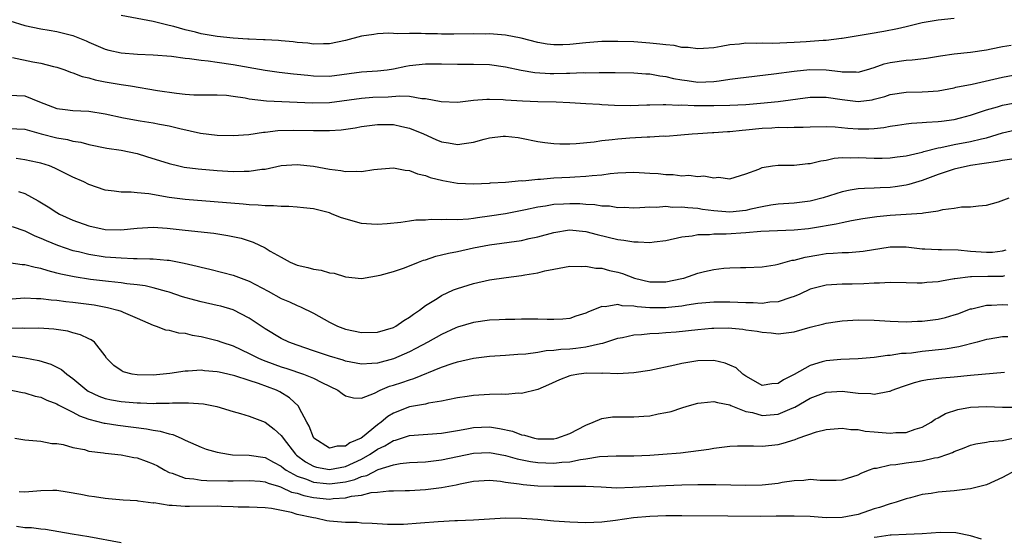
# Model space of a CAD drawing. Units: inches. Extents: x 2667000 to 2670000, y 1554000 to 1557000.
# Drawn here: x 2667406 to 2667529, y 1555839 to 1555903 of the extents above; entities that cross this region are included whole.
import ezdxf

# ---------------------------------------------------------------- set-up
doc = ezdxf.new("R2010")
doc.units = ezdxf.units.IN
doc.header["$MEASUREMENT"] = 0
doc.layers.add('LD26671554_2ft', color=55, linetype='Continuous')

msp = doc.modelspace()

# ---------------------------------------------------------------- linework, layer by layer
at = {"layer": 'LD26671554_2ft'}
for points, elevation in [([(2667405.11, 1555903.11), (2667407, 1555902.54), (2667409, 1555902.12), (2667410.04, 1555901.96), (2667411, 1555901.78), (2667413, 1555901.28), (2667413.21, 1555901.21), (2667414.64, 1555900.64), (2667415, 1555900.46), (2667417, 1555899.6), (2667417.47, 1555899.47), (2667419, 1555899.11), (2667421.05, 1555898.95), (2667423, 1555898.89), (2667425.29, 1555898.71), (2667427, 1555898.48), (2667427.56, 1555898.44), (2667429, 1555898.21), (2667429.87, 1555898.13), (2667431, 1555897.96), (2667433, 1555897.68), (2667437, 1555896.96), (2667438.73, 1555896.73), (2667440.52, 1555896.52), (2667441, 1555896.48), (2667442.32, 1555896.32), (2667443, 1555896.26), (2667445, 1555896.22), (2667449, 1555896.74), (2667451, 1555896.86), (2667452.23, 1555897), (2667453, 1555897.11), (2667454.54, 1555897.46), (2667455, 1555897.53), (2667457, 1555897.74), (2667458.26, 1555897.74), (2667459, 1555897.75), (2667461, 1555897.72), (2667462.26, 1555897.73), (2667463, 1555897.73), (2667465, 1555897.66), (2667467, 1555897.38), (2667468.95, 1555896.95), (2667470.66, 1555896.66), (2667472.56, 1555896.56), (2667473, 1555896.56), (2667474.6, 1555896.6), (2667475, 1555896.6), (2667476.66, 1555896.66), (2667477, 1555896.65), (2667478.69, 1555896.69), (2667479, 1555896.68), (2667480.68, 1555896.68), (2667483, 1555896.62), (2667484.51, 1555896.51), (2667485, 1555896.49), (2667486.26, 1555896.26), (2667487, 1555896.18), (2667487.94, 1555895.94), (2667489, 1555895.76), (2667489.66, 1555895.66), (2667491, 1555895.48), (2667493, 1555895.53), (2667493.65, 1555895.65), (2667495, 1555895.82), (2667495.98, 1555895.98), (2667500.49, 1555896.49), (2667503, 1555896.85), (2667504.96, 1555897.04), (2667507, 1555896.99), (2667508.79, 1555896.79), (2667509, 1555896.75), (2667510.74, 1555896.74), (2667511, 1555896.71), (2667512.05, 1555897), (2667513, 1555897.29), (2667514.24, 1555897.76), (2667515, 1555897.94), (2667517, 1555898.21), (2667517.76, 1555898.24), (2667519.54, 1555898.46), (2667521.26, 1555898.74), (2667523, 1555899), (2667525, 1555899.22), (2667527, 1555899.5), (2667527.62, 1555899.62), (2667529, 1555899.92), (2667530.09, 1555900.09)], 8664), ([(2667523, 1555903.41), (2667521, 1555903.2), (2667519, 1555902.86), (2667517, 1555902.39), (2667515.89, 1555902.11), (2667514.21, 1555901.79), (2667512.48, 1555901.52), (2667509, 1555900.9), (2667508.9, 1555900.9), (2667507, 1555900.65), (2667506.65, 1555900.65), (2667505, 1555900.53), (2667504.51, 1555900.51), (2667503, 1555900.42), (2667500.3, 1555900.3), (2667499, 1555900.33), (2667498.28, 1555900.28), (2667497, 1555900.34), (2667496.21, 1555900.21), (2667495, 1555900.14), (2667493.92, 1555899.92), (2667493, 1555899.77), (2667491.68, 1555899.68), (2667491, 1555899.61), (2667489.79, 1555899.79), (2667489, 1555899.81), (2667488.03, 1555900.03), (2667487, 1555900.12), (2667486.23, 1555900.23), (2667485, 1555900.35), (2667483, 1555900.48), (2667481, 1555900.53), (2667479, 1555900.53), (2667477, 1555900.39), (2667475, 1555900.15), (2667474.12, 1555900.12), (2667473, 1555900.11), (2667472.2, 1555900.2), (2667471, 1555900.43), (2667468.95, 1555900.95), (2667467, 1555901.33), (2667465, 1555901.49), (2667464.53, 1555901.47), (2667463, 1555901.49), (2667460.54, 1555901.46), (2667459, 1555901.47), (2667458.5, 1555901.5), (2667457, 1555901.52), (2667456.44, 1555901.56), (2667455, 1555901.55), (2667453.51, 1555901.51), (2667453, 1555901.56), (2667452.43, 1555901.57), (2667451, 1555901.48), (2667450.57, 1555901.43), (2667449, 1555901.2), (2667447, 1555900.68), (2667445, 1555900.26), (2667444.26, 1555900.26), (2667443, 1555900.22), (2667442.32, 1555900.32), (2667441, 1555900.43), (2667440.5, 1555900.5), (2667439, 1555900.62), (2667438.67, 1555900.67), (2667437, 1555900.73), (2667436.76, 1555900.76), (2667435, 1555900.82), (2667434.84, 1555900.84), (2667433, 1555900.95), (2667431, 1555901.17), (2667429, 1555901.51), (2667428.3, 1555901.7), (2667427, 1555902), (2667425.58, 1555902.42), (2667425, 1555902.55), (2667423, 1555903.05), (2667419, 1555903.8)], 8666), ([(2667405.46, 1555898.54), (2667407.98, 1555898.02), (2667409, 1555897.83), (2667410.58, 1555897.42), (2667411, 1555897.33), (2667411.99, 1555897), (2667412.71, 1555896.71), (2667413, 1555896.64), (2667414.16, 1555896.16), (2667415, 1555895.99), (2667415.76, 1555895.76), (2667417, 1555895.52), (2667419, 1555895.17), (2667420.17, 1555895), (2667423.56, 1555894.44), (2667425.93, 1555894.07), (2667427, 1555893.97), (2667428.1, 1555893.9), (2667429.88, 1555893.88), (2667431, 1555893.89), (2667432.18, 1555893.82), (2667433, 1555893.72), (2667434.49, 1555893.51), (2667435, 1555893.4), (2667437.15, 1555893.15), (2667442.88, 1555892.88), (2667445, 1555892.92), (2667449, 1555893.48), (2667450.41, 1555893.59), (2667452.35, 1555893.65), (2667453.77, 1555893.77), (2667455, 1555893.7), (2667456.56, 1555893.44), (2667457, 1555893.44), (2667458.94, 1555893.06), (2667461, 1555892.96), (2667463, 1555893.2), (2667464.65, 1555893.35), (2667465, 1555893.35), (2667466.7, 1555893.3), (2667467, 1555893.27), (2667469.12, 1555893.12), (2667471, 1555893.05), (2667473.3, 1555893), (2667475, 1555892.94), (2667477, 1555892.82), (2667478.7, 1555892.7), (2667479, 1555892.69), (2667480.59, 1555892.59), (2667482.56, 1555892.56), (2667484.62, 1555892.62), (2667485, 1555892.65), (2667486.67, 1555892.67), (2667487, 1555892.69), (2667488.61, 1555892.61), (2667489, 1555892.62), (2667490.53, 1555892.53), (2667493, 1555892.53), (2667495, 1555892.59), (2667497, 1555892.69), (2667498.82, 1555892.83), (2667501, 1555893.05), (2667505, 1555893.58), (2667506.4, 1555893.6), (2667507, 1555893.6), (2667509, 1555893.3), (2667511, 1555893.05), (2667512.73, 1555893.27), (2667513, 1555893.33), (2667514.31, 1555893.69), (2667515, 1555893.94), (2667517, 1555894.23), (2667519, 1555894.24), (2667519.72, 1555894.28), (2667521, 1555894.4), (2667523, 1555894.77), (2667523.18, 1555894.82), (2667525.23, 1555895.23), (2667529, 1555896.09), (2667531, 1555896.47)], 8662), ([(2667405, 1555893.86), (2667407, 1555893.76), (2667408.82, 1555893), (2667411, 1555892.17), (2667412.03, 1555892.03), (2667413, 1555891.93), (2667415, 1555891.83), (2667417, 1555891.52), (2667419.3, 1555891), (2667421.38, 1555890.62), (2667423, 1555890.39), (2667423.78, 1555890.22), (2667425, 1555890.01), (2667426.34, 1555889.66), (2667428.91, 1555889.09), (2667431, 1555888.86), (2667433, 1555888.82), (2667434.94, 1555888.94), (2667436.77, 1555889.23), (2667437, 1555889.23), (2667438.57, 1555889.43), (2667440.52, 1555889.48), (2667443, 1555889.41), (2667444.59, 1555889.41), (2667445, 1555889.43), (2667446.47, 1555889.53), (2667448.23, 1555889.77), (2667449, 1555889.92), (2667451, 1555890.18), (2667453, 1555890.18), (2667454.06, 1555889.94), (2667455, 1555889.74), (2667456.73, 1555889), (2667458.3, 1555888.3), (2667459, 1555888.02), (2667459.89, 1555887.89), (2667461, 1555887.68), (2667461.82, 1555887.82), (2667463, 1555887.97), (2667464.34, 1555888.34), (2667465, 1555888.5), (2667466.7, 1555888.7), (2667467, 1555888.72), (2667468.55, 1555888.55), (2667469, 1555888.48), (2667471, 1555888.06), (2667471.91, 1555887.91), (2667473, 1555887.79), (2667473.76, 1555887.76), (2667475, 1555887.77), (2667475.81, 1555887.81), (2667478.03, 1555888.03), (2667479, 1555888.18), (2667480.29, 1555888.29), (2667481, 1555888.38), (2667482.5, 1555888.5), (2667484.65, 1555888.65), (2667485, 1555888.65), (2667486.75, 1555888.75), (2667487, 1555888.74), (2667488.86, 1555888.87), (2667490.28, 1555889), (2667491, 1555889.05), (2667492.82, 1555889.18), (2667493, 1555889.18), (2667494.7, 1555889.3), (2667495, 1555889.31), (2667496.52, 1555889.48), (2667497, 1555889.51), (2667499, 1555889.73), (2667500.22, 1555889.78), (2667501, 1555889.85), (2667502.18, 1555889.82), (2667503, 1555889.86), (2667504.15, 1555889.85), (2667505, 1555889.89), (2667507, 1555889.93), (2667508.11, 1555889.89), (2667509.73, 1555889.73), (2667511, 1555889.64), (2667512.35, 1555889.65), (2667513, 1555889.68), (2667514.19, 1555889.81), (2667515, 1555889.98), (2667515.9, 1555890.1), (2667517, 1555890.27), (2667517.65, 1555890.35), (2667519, 1555890.41), (2667519.52, 1555890.48), (2667521, 1555890.54), (2667521.39, 1555890.61), (2667523, 1555890.82), (2667523.77, 1555891), (2667525, 1555891.33), (2667527, 1555892), (2667528.4, 1555892.4), (2667529, 1555892.59), (2667531, 1555892.98)], 8660), ([(2667405, 1555889.68), (2667407, 1555889.58), (2667409.03, 1555889.03), (2667411, 1555888.52), (2667412.31, 1555888.31), (2667413, 1555888.1), (2667413.97, 1555887.97), (2667415, 1555887.66), (2667417.23, 1555887.23), (2667419, 1555886.97), (2667421, 1555886.54), (2667422.19, 1555886.19), (2667425, 1555885.29), (2667426.2, 1555885), (2667426.86, 1555884.86), (2667428.63, 1555884.63), (2667431, 1555884.44), (2667433, 1555884.32), (2667434.35, 1555884.35), (2667435, 1555884.33), (2667436.58, 1555884.58), (2667437, 1555884.61), (2667439, 1555885.05), (2667441, 1555885.2), (2667443, 1555884.97), (2667445, 1555884.59), (2667446.43, 1555884.43), (2667447, 1555884.31), (2667448.36, 1555884.36), (2667449, 1555884.29), (2667450.56, 1555884.56), (2667451, 1555884.58), (2667453, 1555884.77), (2667454.48, 1555884.48), (2667455, 1555884.44), (2667456.02, 1555884.02), (2667457, 1555883.8), (2667457.57, 1555883.57), (2667459.17, 1555883.17), (2667461, 1555882.87), (2667463, 1555882.78), (2667465, 1555882.86), (2667465.12, 1555882.88), (2667467, 1555882.98), (2667469, 1555883.17), (2667469.16, 1555883.16), (2667471, 1555883.36), (2667471.36, 1555883.36), (2667473, 1555883.51), (2667475, 1555883.6), (2667475.65, 1555883.65), (2667477, 1555883.71), (2667477.81, 1555883.81), (2667479, 1555883.91), (2667480.05, 1555884.05), (2667481, 1555884.14), (2667483, 1555884.22), (2667485, 1555884.11), (2667486.04, 1555884.04), (2667487, 1555883.93), (2667487.93, 1555883.93), (2667489, 1555883.78), (2667489.85, 1555883.85), (2667491, 1555883.69), (2667491.75, 1555883.75), (2667493, 1555883.51), (2667493.58, 1555883.58), (2667495, 1555883.4), (2667497, 1555884), (2667498.59, 1555884.59), (2667499, 1555884.79), (2667500.32, 1555885), (2667501, 1555885.09), (2667503, 1555885.1), (2667504.71, 1555885.29), (2667505, 1555885.3), (2667506.34, 1555885.66), (2667507, 1555885.74), (2667508.02, 1555885.98), (2667509, 1555886.04), (2667510, 1555886), (2667511, 1555886.05), (2667513, 1555885.98), (2667514.01, 1555885.99), (2667515, 1555886.02), (2667515.87, 1555886.13), (2667517, 1555886.25), (2667518.62, 1555886.62), (2667519, 1555886.72), (2667519.2, 1555886.8), (2667521, 1555887.27), (2667521.32, 1555887.32), (2667523, 1555887.68), (2667525, 1555888.04), (2667526.4, 1555888.4), (2667527, 1555888.53), (2667529, 1555889.12), (2667531, 1555889.6)], 8658), ([(2667530.17, 1555885.83), (2667529, 1555885.7), (2667528.45, 1555885.55), (2667525.04, 1555885.04), (2667523, 1555884.6), (2667521, 1555883.93), (2667519, 1555883.18), (2667517.33, 1555882.67), (2667517, 1555882.61), (2667515.6, 1555882.4), (2667515, 1555882.32), (2667513.73, 1555882.27), (2667513, 1555882.22), (2667511.8, 1555882.2), (2667511, 1555882.13), (2667510.01, 1555881.99), (2667509, 1555881.77), (2667506.64, 1555881), (2667505, 1555880.6), (2667503, 1555880.36), (2667501, 1555880.22), (2667500.1, 1555880.1), (2667499, 1555879.9), (2667497.6, 1555879.6), (2667497, 1555879.45), (2667495, 1555879.24), (2667493, 1555879.39), (2667491.57, 1555879.57), (2667491, 1555879.67), (2667489.75, 1555879.75), (2667489, 1555879.87), (2667487.83, 1555879.83), (2667487, 1555879.93), (2667485.82, 1555879.82), (2667485, 1555879.85), (2667483.75, 1555879.75), (2667483, 1555879.73), (2667481.8, 1555879.8), (2667481, 1555879.78), (2667479.97, 1555879.97), (2667479, 1555879.99), (2667478.15, 1555880.15), (2667477, 1555880.2), (2667476.25, 1555880.25), (2667475, 1555880.29), (2667474.24, 1555880.24), (2667473, 1555880.18), (2667471.99, 1555879.99), (2667471, 1555879.85), (2667469.5, 1555879.5), (2667467, 1555879.01), (2667465, 1555878.71), (2667463.47, 1555878.53), (2667463, 1555878.45), (2667462.36, 1555878.36), (2667461, 1555878.29), (2667459.68, 1555878.32), (2667459, 1555878.26), (2667457.69, 1555878.31), (2667457, 1555878.24), (2667455.78, 1555878.22), (2667455, 1555878.09), (2667453.94, 1555877.94), (2667452.23, 1555877.77), (2667451, 1555877.7), (2667450.27, 1555877.73), (2667449, 1555877.82), (2667446.51, 1555878.51), (2667445.35, 1555879), (2667445, 1555879.13), (2667443, 1555879.63), (2667441.78, 1555879.78), (2667441, 1555879.87), (2667439.95, 1555879.95), (2667439, 1555879.94), (2667438.03, 1555880.03), (2667437, 1555880), (2667436.11, 1555880.11), (2667435, 1555880.14), (2667434.23, 1555880.23), (2667427, 1555880.81), (2667425, 1555881.08), (2667422.48, 1555881.52), (2667421, 1555881.65), (2667420.26, 1555881.74), (2667419, 1555881.71), (2667418.14, 1555881.86), (2667417, 1555881.96), (2667415, 1555882.68), (2667414.37, 1555883), (2667413, 1555883.62), (2667410.74, 1555884.74), (2667410.07, 1555885), (2667409, 1555885.35), (2667408.58, 1555885.42), (2667407, 1555885.77), (2667405.93, 1555885.93)], 8656), ([(2667406.2, 1555881.8), (2667407, 1555881.55), (2667408.65, 1555880.65), (2667409.91, 1555879.91), (2667411, 1555879.17), (2667411.32, 1555879), (2667413, 1555878.23), (2667415, 1555877.51), (2667417, 1555877.05), (2667418.99, 1555877.01), (2667421, 1555877.24), (2667423, 1555877.36), (2667424.76, 1555877.24), (2667427, 1555876.98), (2667430.6, 1555876.6), (2667432.33, 1555876.33), (2667433.98, 1555875.98), (2667435, 1555875.65), (2667435.5, 1555875.5), (2667437, 1555874.76), (2667437.63, 1555874.37), (2667439, 1555873.59), (2667440.12, 1555873), (2667441, 1555872.62), (2667442.32, 1555872.32), (2667443, 1555872.11), (2667443.99, 1555871.99), (2667445, 1555871.67), (2667445.6, 1555871.6), (2667447, 1555871.15), (2667449, 1555870.94), (2667451.36, 1555871.36), (2667453, 1555871.84), (2667454.24, 1555872.24), (2667455, 1555872.53), (2667456.14, 1555873), (2667456.77, 1555873.23), (2667457, 1555873.29), (2667458.27, 1555873.73), (2667459, 1555873.89), (2667459.88, 1555874.12), (2667461, 1555874.33), (2667463, 1555874.76), (2667465, 1555875.14), (2667469, 1555875.7), (2667469.92, 1555875.92), (2667471, 1555876.16), (2667473, 1555876.71), (2667474.99, 1555877.01), (2667477, 1555876.82), (2667478.43, 1555876.43), (2667481, 1555875.81), (2667481.74, 1555875.74), (2667483, 1555875.51), (2667483.53, 1555875.53), (2667485, 1555875.43), (2667485.52, 1555875.52), (2667487, 1555875.67), (2667489, 1555876.13), (2667490.29, 1555876.29), (2667491, 1555876.45), (2667492.45, 1555876.45), (2667493, 1555876.53), (2667494.51, 1555876.51), (2667497, 1555876.67), (2667498.85, 1555876.85), (2667503, 1555877.01), (2667504.8, 1555877.2), (2667506.53, 1555877.47), (2667507, 1555877.57), (2667508.24, 1555877.76), (2667509, 1555877.95), (2667510.18, 1555878.18), (2667511.58, 1555878.42), (2667513.32, 1555878.68), (2667515, 1555878.85), (2667517, 1555878.96), (2667519, 1555879.11), (2667519.15, 1555879.15), (2667521, 1555879.4), (2667521.55, 1555879.55), (2667523, 1555879.71), (2667523.88, 1555879.88), (2667525, 1555879.88), (2667526.03, 1555880.03), (2667527, 1555880.09), (2667528.5, 1555880.51), (2667529.86, 1555881)], 8654), ([(2667405.43, 1555877.43), (2667407, 1555876.89), (2667408.26, 1555876.26), (2667409, 1555876), (2667409.67, 1555875.67), (2667411.09, 1555875.09), (2667413, 1555874.45), (2667413.7, 1555874.3), (2667415, 1555873.97), (2667417, 1555873.66), (2667419, 1555873.51), (2667420.55, 1555873.45), (2667421, 1555873.46), (2667422.59, 1555873.41), (2667423, 1555873.42), (2667424.75, 1555873.25), (2667425, 1555873.24), (2667426.88, 1555872.88), (2667428.49, 1555872.5), (2667429, 1555872.34), (2667430.1, 1555872.1), (2667431.7, 1555871.7), (2667433, 1555871.36), (2667435, 1555870.63), (2667435.8, 1555870.2), (2667437.38, 1555869.38), (2667439, 1555868.46), (2667440.03, 1555868.03), (2667441, 1555867.56), (2667441.41, 1555867.41), (2667443, 1555866.61), (2667445, 1555865.5), (2667446.03, 1555865), (2667447, 1555864.63), (2667449, 1555864.19), (2667451, 1555864.23), (2667453, 1555864.84), (2667453.31, 1555865), (2667454.29, 1555865.71), (2667455, 1555866.13), (2667455.49, 1555866.51), (2667456.25, 1555867), (2667457, 1555867.57), (2667458.45, 1555868.45), (2667459, 1555868.81), (2667460.49, 1555869.51), (2667461, 1555869.71), (2667463, 1555870.33), (2667465, 1555870.77), (2667467.08, 1555871.08), (2667469, 1555871.32), (2667469.41, 1555871.41), (2667471, 1555871.66), (2667471.9, 1555871.9), (2667473, 1555872.12), (2667475, 1555872.49), (2667476.46, 1555872.46), (2667477, 1555872.5), (2667478.25, 1555872.25), (2667479, 1555872.22), (2667479.96, 1555871.96), (2667481, 1555871.75), (2667481.58, 1555871.58), (2667483.09, 1555871), (2667485, 1555870.52), (2667487, 1555870.51), (2667489, 1555870.93), (2667489.25, 1555871), (2667491, 1555871.61), (2667491.81, 1555871.81), (2667493, 1555872.08), (2667494.23, 1555872.23), (2667495, 1555872.28), (2667496.33, 1555872.33), (2667497, 1555872.32), (2667499, 1555872.42), (2667500.66, 1555872.66), (2667501, 1555872.74), (2667501.87, 1555873), (2667502.77, 1555873.23), (2667503, 1555873.25), (2667504.37, 1555873.63), (2667506.08, 1555873.92), (2667507, 1555874.06), (2667507.9, 1555874.1), (2667509, 1555874.19), (2667509.79, 1555874.21), (2667511.64, 1555874.36), (2667515, 1555874.88), (2667517, 1555874.88), (2667519, 1555874.67), (2667519.33, 1555874.67), (2667521, 1555874.56), (2667521.42, 1555874.58), (2667523.49, 1555874.51), (2667525, 1555874.37), (2667527, 1555874.22), (2667527.75, 1555874.25), (2667529, 1555874.4), (2667529.47, 1555874.53)], 8652), ([(2667529.27, 1555871.27), (2667529, 1555871.21), (2667527.2, 1555871.2), (2667525.15, 1555871.15), (2667525, 1555871.16), (2667523.08, 1555870.92), (2667523, 1555870.89), (2667521.38, 1555870.62), (2667521, 1555870.51), (2667519.57, 1555870.43), (2667519, 1555870.36), (2667518.36, 1555870.36), (2667517, 1555870.41), (2667515, 1555870.43), (2667513.65, 1555870.35), (2667513, 1555870.35), (2667511.72, 1555870.28), (2667510.24, 1555870.24), (2667509, 1555870.22), (2667507, 1555870.1), (2667505, 1555869.6), (2667503.71, 1555869), (2667503, 1555868.7), (2667502.59, 1555868.59), (2667501, 1555868.03), (2667499.97, 1555867.97), (2667499, 1555867.83), (2667497.89, 1555867.89), (2667497, 1555867.89), (2667495, 1555868), (2667493, 1555868.01), (2667491, 1555867.81), (2667489.62, 1555867.62), (2667489, 1555867.5), (2667487.34, 1555867.34), (2667487, 1555867.29), (2667485, 1555867.29), (2667483.42, 1555867.42), (2667483, 1555867.5), (2667481.55, 1555867.55), (2667481, 1555867.69), (2667479.41, 1555867.41), (2667479, 1555867.43), (2667477.25, 1555866.75), (2667477, 1555866.61), (2667475.77, 1555866.23), (2667475, 1555865.97), (2667474.12, 1555865.88), (2667473, 1555865.83), (2667472.18, 1555865.82), (2667471, 1555865.88), (2667470.15, 1555865.85), (2667469, 1555865.87), (2667468.16, 1555865.84), (2667467, 1555865.84), (2667466.21, 1555865.79), (2667465, 1555865.75), (2667463, 1555865.47), (2667461, 1555864.87), (2667460.77, 1555864.77), (2667459, 1555863.96), (2667457.3, 1555863), (2667455.81, 1555862.19), (2667455, 1555861.79), (2667453, 1555860.92), (2667451, 1555860.39), (2667450.32, 1555860.32), (2667449, 1555860.25), (2667447, 1555860.63), (2667446.73, 1555860.73), (2667445, 1555861.24), (2667443, 1555861.91), (2667441, 1555862.6), (2667439.94, 1555863), (2667439, 1555863.46), (2667437, 1555864.65), (2667435, 1555865.99), (2667433, 1555867.03), (2667431.47, 1555867.47), (2667431, 1555867.59), (2667429, 1555868.03), (2667428.23, 1555868.23), (2667426.67, 1555868.67), (2667425, 1555869.24), (2667424.69, 1555869.31), (2667423, 1555869.8), (2667422.02, 1555870.02), (2667421, 1555870.15), (2667419.72, 1555870.28), (2667419, 1555870.4), (2667417.45, 1555870.55), (2667415.17, 1555870.83), (2667413.14, 1555871.14), (2667411.49, 1555871.49), (2667411, 1555871.63), (2667409.89, 1555871.89), (2667409, 1555872.19), (2667408.3, 1555872.3), (2667407, 1555872.66), (2667406.66, 1555872.66), (2667405, 1555872.89)], 8650), ([(2667404.32, 1555868.32), (2667407, 1555868.51), (2667408.44, 1555868.44), (2667409, 1555868.45), (2667410.28, 1555868.28), (2667411, 1555868.24), (2667412.09, 1555868.09), (2667413, 1555868), (2667415.64, 1555867.64), (2667417.33, 1555867.33), (2667418.6, 1555867), (2667419, 1555866.87), (2667419.26, 1555866.74), (2667421, 1555866.01), (2667423, 1555865.12), (2667423.4, 1555865), (2667424.55, 1555864.55), (2667425, 1555864.48), (2667426.16, 1555864.16), (2667427, 1555864.1), (2667427.86, 1555863.86), (2667429, 1555863.7), (2667431, 1555863.21), (2667431.56, 1555863), (2667433, 1555862.53), (2667435, 1555861.59), (2667436.15, 1555861), (2667436.74, 1555860.74), (2667438.2, 1555860.2), (2667439, 1555859.93), (2667439.71, 1555859.71), (2667441.79, 1555859), (2667443, 1555858.49), (2667444.05, 1555857.95), (2667446.07, 1555857), (2667446.58, 1555856.58), (2667447, 1555856.3), (2667448.03, 1555856.03), (2667449, 1555856.02), (2667450.64, 1555856.64), (2667451.35, 1555857), (2667452.5, 1555857.5), (2667453, 1555857.64), (2667454.03, 1555857.97), (2667455, 1555858.3), (2667455.55, 1555858.45), (2667459, 1555859.86), (2667460.32, 1555860.32), (2667461, 1555860.53), (2667462.99, 1555860.99), (2667465, 1555861.25), (2667467, 1555861.36), (2667468.51, 1555861.49), (2667469.52, 1555861.52), (2667471, 1555861.74), (2667472.06, 1555861.94), (2667473, 1555861.98), (2667473.9, 1555862.1), (2667475, 1555862.17), (2667475.76, 1555862.24), (2667477, 1555862.41), (2667478.82, 1555862.82), (2667479.15, 1555862.85), (2667481, 1555863.48), (2667481.58, 1555863.58), (2667483, 1555863.9), (2667483.95, 1555863.95), (2667485, 1555864.08), (2667486.13, 1555864.13), (2667487, 1555864.21), (2667488.3, 1555864.3), (2667491, 1555864.58), (2667492.74, 1555864.74), (2667493, 1555864.76), (2667494.77, 1555864.77), (2667496.62, 1555864.62), (2667497, 1555864.55), (2667498.38, 1555864.38), (2667499, 1555864.23), (2667500.16, 1555864.16), (2667501, 1555864.05), (2667503, 1555864.3), (2667505, 1555864.86), (2667506.7, 1555865.3), (2667507, 1555865.36), (2667508.42, 1555865.58), (2667509, 1555865.65), (2667511, 1555865.77), (2667513, 1555865.75), (2667515, 1555865.62), (2667517, 1555865.54), (2667518.4, 1555865.6), (2667519, 1555865.61), (2667521, 1555865.86), (2667521.92, 1555866.08), (2667523, 1555866.39), (2667523.46, 1555866.54), (2667525, 1555867.14), (2667525.17, 1555867.17), (2667527, 1555867.63), (2667527.63, 1555867.63), (2667529, 1555867.68), (2667529.66, 1555867.66)], 8648), ([(2667529.66, 1555863.66), (2667529, 1555863.66), (2667527.37, 1555863.37), (2667527, 1555863.32), (2667525.84, 1555863), (2667523.57, 1555862.43), (2667521.86, 1555862.14), (2667519, 1555861.83), (2667517.64, 1555861.64), (2667517, 1555861.59), (2667516.42, 1555861.58), (2667515, 1555861.34), (2667514.66, 1555861.34), (2667513, 1555861.09), (2667511, 1555860.92), (2667508.85, 1555860.85), (2667507, 1555860.68), (2667506.52, 1555860.52), (2667505, 1555860.09), (2667503, 1555858.96), (2667501.69, 1555858.31), (2667501, 1555857.82), (2667500.22, 1555857.78), (2667499, 1555857.59), (2667497.64, 1555858.36), (2667497, 1555858.74), (2667496.61, 1555859), (2667495.78, 1555859.78), (2667495, 1555860.14), (2667494.38, 1555860.38), (2667493, 1555860.69), (2667491, 1555860.68), (2667489, 1555860.35), (2667488.13, 1555860.13), (2667485, 1555859.44), (2667483, 1555859.15), (2667481, 1555859.06), (2667479.12, 1555859.12), (2667479, 1555859.1), (2667477.11, 1555859.11), (2667476.15, 1555859), (2667475.17, 1555858.83), (2667475, 1555858.79), (2667473.71, 1555858.29), (2667472.35, 1555857.65), (2667471, 1555857.09), (2667469, 1555856.57), (2667468.61, 1555856.61), (2667467, 1555856.46), (2667466.5, 1555856.5), (2667465, 1555856.45), (2667463, 1555856.34), (2667462.21, 1555856.21), (2667461, 1555856.03), (2667459.8, 1555855.8), (2667459, 1555855.61), (2667457.36, 1555855.36), (2667457, 1555855.26), (2667455, 1555854.91), (2667453, 1555854.14), (2667452.29, 1555853.71), (2667451.46, 1555853), (2667451, 1555852.69), (2667449.14, 1555851.14), (2667448.95, 1555851), (2667447.57, 1555850.43), (2667447, 1555850.01), (2667445.98, 1555850.02), (2667445, 1555849.77), (2667443.06, 1555851), (2667443, 1555851.09), (2667442.5, 1555852.5), (2667442.2, 1555853), (2667441.22, 1555854.78), (2667441.13, 1555855), (2667440.04, 1555856.04), (2667438.81, 1555856.81), (2667438.42, 1555857), (2667436.16, 1555857.84), (2667435, 1555858.2), (2667433.22, 1555858.78), (2667432.32, 1555859), (2667431.24, 1555859.24), (2667431, 1555859.31), (2667429.43, 1555859.43), (2667429, 1555859.49), (2667427.37, 1555859.37), (2667427, 1555859.38), (2667425.08, 1555859.08), (2667423, 1555858.88), (2667421, 1555858.9), (2667420.39, 1555859), (2667419.28, 1555859.28), (2667419, 1555859.45), (2667418.1, 1555860.1), (2667417.2, 1555861), (2667417, 1555861.28), (2667415.67, 1555863), (2667415.28, 1555863.28), (2667415, 1555863.4), (2667413.93, 1555863.93), (2667413, 1555864.17), (2667412.36, 1555864.36), (2667410.62, 1555864.62), (2667408.74, 1555864.74), (2667407, 1555864.72), (2667406.73, 1555864.73), (2667405, 1555864.69)], 8646), ([(2667405.29, 1555861.29), (2667407, 1555861.05), (2667408.72, 1555860.72), (2667410.25, 1555860.25), (2667411.58, 1555859.58), (2667412.24, 1555859), (2667413, 1555858.46), (2667414.72, 1555857), (2667414.89, 1555856.89), (2667416.24, 1555856.24), (2667417, 1555855.97), (2667417.8, 1555855.8), (2667419, 1555855.6), (2667421, 1555855.43), (2667421.43, 1555855.43), (2667423, 1555855.35), (2667423.37, 1555855.37), (2667425, 1555855.36), (2667425.41, 1555855.41), (2667427, 1555855.41), (2667427.43, 1555855.43), (2667429.29, 1555855.29), (2667430.96, 1555854.96), (2667433, 1555854.33), (2667433.91, 1555854.09), (2667435, 1555853.76), (2667437, 1555853.02), (2667438.13, 1555852.13), (2667439, 1555851.34), (2667439.15, 1555851.15), (2667439.22, 1555851), (2667440.78, 1555849), (2667440.9, 1555848.9), (2667442.04, 1555848.04), (2667443, 1555847.5), (2667443.38, 1555847.38), (2667445, 1555847.08), (2667447, 1555847.47), (2667449, 1555848.37), (2667450.11, 1555849), (2667451, 1555849.62), (2667451.94, 1555850.06), (2667453, 1555850.72), (2667453.24, 1555850.76), (2667455, 1555851.32), (2667459, 1555851.64), (2667459.75, 1555851.75), (2667461, 1555851.98), (2667462.16, 1555852.16), (2667463, 1555852.32), (2667465, 1555852.4), (2667466.23, 1555852.23), (2667467.86, 1555851.86), (2667469, 1555851.43), (2667469.37, 1555851.37), (2667470.59, 1555851), (2667471, 1555850.92), (2667473, 1555850.92), (2667473.37, 1555851), (2667475, 1555851.59), (2667477, 1555852.64), (2667477.94, 1555853), (2667479, 1555853.46), (2667480.34, 1555853.66), (2667481, 1555853.68), (2667483, 1555853.68), (2667484.26, 1555853.74), (2667485, 1555853.8), (2667486.04, 1555854.04), (2667487, 1555854.2), (2667487.65, 1555854.35), (2667489, 1555854.8), (2667489.65, 1555855), (2667491, 1555855.37), (2667491.4, 1555855.4), (2667493, 1555855.6), (2667493.44, 1555855.44), (2667495, 1555855.16), (2667495.1, 1555855.1), (2667495.33, 1555855), (2667497, 1555854.32), (2667497.81, 1555854.19), (2667499, 1555853.84), (2667501, 1555854.01), (2667502.76, 1555854.76), (2667503.11, 1555854.89), (2667505, 1555855.99), (2667507, 1555856.73), (2667509, 1555856.86), (2667510.68, 1555856.68), (2667511, 1555856.63), (2667512.58, 1555856.58), (2667513, 1555856.5), (2667514.89, 1555856.89), (2667515, 1555856.89), (2667515.24, 1555857), (2667516.54, 1555857.46), (2667518.05, 1555857.95), (2667519, 1555858.19), (2667519.67, 1555858.33), (2667521.45, 1555858.55), (2667523, 1555858.67), (2667525, 1555858.87), (2667529.25, 1555859.25)], 8644), ([(2667404.92, 1555857.08), (2667406.72, 1555856.72), (2667407, 1555856.67), (2667408.27, 1555856.27), (2667409, 1555856.12), (2667409.75, 1555855.75), (2667411, 1555855.29), (2667411.17, 1555855.17), (2667413, 1555854.25), (2667413.81, 1555853.81), (2667415, 1555853.38), (2667416.88, 1555852.88), (2667417, 1555852.86), (2667418.61, 1555852.61), (2667422.16, 1555852.16), (2667423, 1555851.99), (2667423.88, 1555851.88), (2667425, 1555851.53), (2667425.45, 1555851.45), (2667426.51, 1555851), (2667427, 1555850.77), (2667429, 1555849.89), (2667429.63, 1555849.63), (2667431, 1555849.26), (2667432.43, 1555849), (2667432.93, 1555848.93), (2667435, 1555848.88), (2667437, 1555848.6), (2667438.02, 1555848.02), (2667439, 1555847.5), (2667439.27, 1555847.27), (2667439.62, 1555847), (2667441, 1555846.25), (2667442.13, 1555845.87), (2667443, 1555845.51), (2667444.65, 1555845.35), (2667445, 1555845.3), (2667447, 1555845.57), (2667448.16, 1555845.84), (2667449, 1555846.21), (2667449.66, 1555846.34), (2667451.08, 1555847.08), (2667453, 1555847.69), (2667453.85, 1555847.85), (2667455, 1555847.96), (2667457, 1555848.07), (2667459, 1555848.28), (2667463, 1555849.14), (2667465, 1555849.22), (2667467, 1555848.83), (2667468.42, 1555848.42), (2667470.09, 1555848.09), (2667471, 1555847.96), (2667473, 1555847.88), (2667474.01, 1555848.01), (2667475, 1555848.06), (2667476.36, 1555848.36), (2667477, 1555848.42), (2667478.7, 1555848.7), (2667480.8, 1555848.8), (2667483, 1555848.82), (2667485, 1555848.9), (2667486.6, 1555849), (2667488.81, 1555849.19), (2667492.36, 1555849.64), (2667493, 1555849.76), (2667495, 1555850), (2667495.96, 1555850.04), (2667497.95, 1555850.05), (2667499, 1555850.02), (2667501, 1555850.22), (2667501.63, 1555850.37), (2667503.15, 1555850.85), (2667503.51, 1555851), (2667505.8, 1555851.8), (2667507, 1555852.1), (2667509, 1555852.26), (2667510.07, 1555852.07), (2667511, 1555852.07), (2667511.87, 1555851.87), (2667513, 1555851.81), (2667515, 1555851.63), (2667515.7, 1555851.7), (2667517, 1555851.71), (2667518.11, 1555852.11), (2667519, 1555852.36), (2667520.13, 1555853), (2667520.63, 1555853.37), (2667521, 1555853.54), (2667521.92, 1555854.08), (2667523.43, 1555854.57), (2667525, 1555854.89), (2667527, 1555854.97), (2667529, 1555854.86), (2667529.13, 1555854.87), (2667531, 1555854.88)], 8642), ([(2667405.75, 1555851), (2667407, 1555850.79), (2667409, 1555850.63), (2667410.36, 1555850.36), (2667411, 1555850.35), (2667411.78, 1555850.22), (2667413, 1555849.86), (2667414.42, 1555849.58), (2667415, 1555849.4), (2667416.82, 1555849.18), (2667417, 1555849.14), (2667419, 1555848.94), (2667420.6, 1555848.6), (2667421, 1555848.54), (2667422.15, 1555848.15), (2667423, 1555847.82), (2667423.55, 1555847.55), (2667424.48, 1555847), (2667425, 1555846.73), (2667425.38, 1555846.62), (2667427, 1555846), (2667428.07, 1555845.93), (2667429, 1555845.77), (2667429.71, 1555845.71), (2667432.31, 1555845.69), (2667433, 1555845.67), (2667435, 1555845.72), (2667436.37, 1555845.63), (2667437, 1555845.56), (2667437.37, 1555845.37), (2667438.67, 1555845), (2667438.91, 1555844.91), (2667439, 1555844.9), (2667440.28, 1555844.28), (2667441, 1555844.12), (2667441.83, 1555843.83), (2667443, 1555843.59), (2667445, 1555843.4), (2667445.46, 1555843.46), (2667447, 1555843.54), (2667447.75, 1555843.75), (2667449, 1555843.9), (2667450.2, 1555844.2), (2667451, 1555844.26), (2667452.42, 1555844.42), (2667453, 1555844.42), (2667454.46, 1555844.46), (2667455, 1555844.46), (2667457, 1555844.58), (2667459, 1555844.85), (2667460.81, 1555845.19), (2667461.31, 1555845.31), (2667463, 1555845.63), (2667465, 1555845.75), (2667466.38, 1555845.62), (2667467, 1555845.51), (2667468.7, 1555845.3), (2667469.2, 1555845.2), (2667471, 1555845.07), (2667473, 1555845.01), (2667477.02, 1555845.02), (2667478.91, 1555844.91), (2667480.82, 1555844.82), (2667482.88, 1555844.88), (2667487, 1555845.1), (2667489, 1555845.17), (2667491, 1555845.21), (2667492.8, 1555845.2), (2667493.22, 1555845.22), (2667497, 1555845.13), (2667499, 1555845.18), (2667501, 1555845.4), (2667501.51, 1555845.51), (2667503, 1555845.73), (2667504.23, 1555845.77), (2667505, 1555845.9), (2667506.24, 1555845.76), (2667508.24, 1555845.76), (2667509, 1555845.79), (2667511, 1555846.44), (2667511.38, 1555846.62), (2667512.31, 1555847), (2667513, 1555847.25), (2667513.27, 1555847.27), (2667515, 1555847.68), (2667515.71, 1555847.71), (2667517, 1555847.91), (2667519, 1555848.16), (2667520.53, 1555848.53), (2667521, 1555848.59), (2667522.21, 1555849), (2667522.79, 1555849.21), (2667523, 1555849.34), (2667524.22, 1555849.78), (2667525, 1555850.12), (2667525.69, 1555850.31), (2667527, 1555850.49), (2667527.4, 1555850.6), (2667529, 1555850.72), (2667530.31, 1555851)], 8640), ([(2667530.73, 1555847), (2667529, 1555846.08), (2667527, 1555845.18), (2667526.37, 1555845), (2667525, 1555844.66), (2667524.64, 1555844.64), (2667523, 1555844.44), (2667521, 1555844.28), (2667520.11, 1555844.11), (2667519, 1555843.96), (2667517.55, 1555843.55), (2667517, 1555843.41), (2667515.74, 1555843), (2667515.17, 1555842.83), (2667515, 1555842.79), (2667513.65, 1555842.35), (2667513, 1555842.17), (2667511, 1555841.49), (2667509, 1555841.08), (2667507, 1555841.05), (2667505, 1555841.21), (2667503, 1555841.28), (2667501, 1555841.26), (2667500.75, 1555841.25), (2667498.76, 1555841.24), (2667494.72, 1555841.28), (2667489, 1555841.31), (2667487, 1555841.29), (2667485, 1555841.21), (2667482.96, 1555841.04), (2667480.71, 1555840.71), (2667479, 1555840.51), (2667477, 1555840.45), (2667475, 1555840.51), (2667473, 1555840.64), (2667471, 1555840.83), (2667469, 1555840.98), (2667467, 1555841), (2667465, 1555840.91), (2667463, 1555840.77), (2667461, 1555840.67), (2667460.68, 1555840.68), (2667458.57, 1555840.57), (2667456.39, 1555840.39), (2667454.24, 1555840.24), (2667452.24, 1555840.24), (2667450.36, 1555840.36), (2667449, 1555840.41), (2667448.47, 1555840.47), (2667447, 1555840.47), (2667446.53, 1555840.53), (2667445, 1555840.63), (2667444.68, 1555840.68), (2667443.31, 1555841), (2667443, 1555841.04), (2667441, 1555841.48), (2667440.29, 1555841.71), (2667437.79, 1555842.21), (2667437, 1555842.3), (2667435, 1555842.38), (2667433.61, 1555842.39), (2667433, 1555842.43), (2667431.53, 1555842.47), (2667431, 1555842.5), (2667427.53, 1555842.47), (2667427, 1555842.46), (2667425.39, 1555842.61), (2667425, 1555842.6), (2667423.09, 1555842.91), (2667423, 1555842.9), (2667421.12, 1555843.12), (2667421, 1555843.16), (2667419.27, 1555843.27), (2667417.45, 1555843.45), (2667417, 1555843.46), (2667415.68, 1555843.68), (2667415, 1555843.75), (2667413.97, 1555843.97), (2667412.28, 1555844.28), (2667411, 1555844.45), (2667410.47, 1555844.47), (2667409, 1555844.44), (2667407, 1555844.27), (2667406.29, 1555844.29)], 8638), ([(2667419, 1555837.92), (2667415, 1555838.67), (2667412.92, 1555839), (2667409.59, 1555839.59), (2667409, 1555839.65), (2667407.81, 1555839.81), (2667407, 1555839.82), (2667405.97, 1555839.97)], 8636), ([(2667526.4, 1555838.4), (2667525, 1555838.79), (2667523.17, 1555839.17), (2667521.22, 1555839.22), (2667519, 1555839.05), (2667517, 1555838.98), (2667515.12, 1555838.88), (2667515, 1555838.89), (2667513.36, 1555838.64), (2667513, 1555838.61)], 8636)]:
    msp.add_lwpolyline(points, dxfattribs=dict(at, elevation=elevation))

doc.saveas('drawing.dxf')
